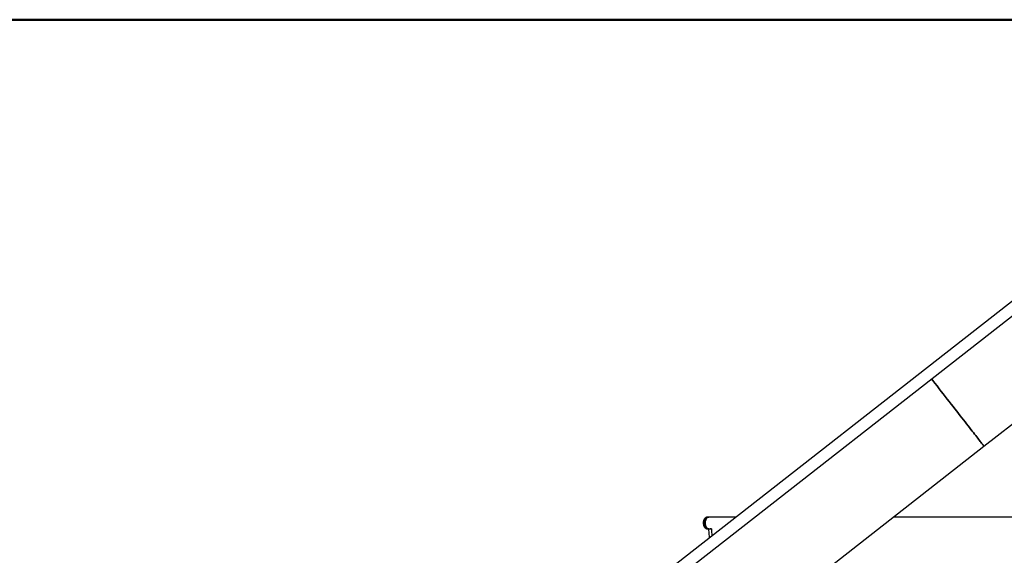
# Model space of a CAD drawing. Units: millimetres. Extents: x 0 to 42, y 0 to 29.8.
# Drawn here: x 25.1 to 28, y 6.7 to 8.2 of the extents above; entities that cross this region are included whole.
import ezdxf

# ---------------------------------------------------------------- set-up
doc = ezdxf.new("R2010")
doc.units = ezdxf.units.MM
doc.styles.add('SLDTEXTSTYLE0', font='TXT', dxfattribs={"width": 0.605})
doc.dimstyles.new('SLDDIMSTYLE0', dxfattribs={"dimtxt": 0.35, "dimasz": 0.3, "dimexe": 0, "dimexo": 0.0625, "dimgap": 0.0875, "dimtad": 1, "dimdec": 0, "dimlfac": 100, "dimrnd": 1e-09, "dimzin": 12, "dimdsep": 46, "dimtxsty": 'SLDTEXTSTYLE0', "dimsah": 1, "dimcen": 0.09, "dimadec": 0, "dimazin": 3, "dimtfac": 1, "dimtofl": 0, "dimtmove": 0, "dimatfit": 3, "dimfxl": 0, "dimfrac": 2, "dimtolj": 1, "dimtzin": 12, "dimarcsym": 0})

# ---------------------------------------------------------------- blocks, each defined once
blk = doc.blocks.new('_D_22')
at = {"color": 179, "linetype": 'Continuous', "lineweight": 50}
for p, q in [((28.9285, 8.2139), (24.7905, 8.2139)), ((24.8895, 8.2139), (24.8895, 5.7548)), ((25.163, 5.7548), (24.7905, 5.7548))]:
    blk.add_line(p, q, dxfattribs=at)
for points in [[(24.8895, 8.2139), (24.7895, 7.9139), (24.9895, 7.9139)], [(24.8895, 5.7548), (24.9895, 6.0548), (24.7895, 6.0548)]]:
    blk.add_solid(points, dxfattribs=at)
at = {"color": 179, "linetype": 'Continuous', "lineweight": 50, "insert": (24.4384, 6.6555), "char_height": 0.35, "attachment_point": 1, "rotation": 90, "style": 'SLDTEXTSTYLE0'}
blk.add_mtext('246', dxfattribs=at)

msp = doc.modelspace()

# ---------------------------------------------------------------- linework, layer by layer
for p, q in [((28.3693, 7.6748), (26.8684, 6.5022)), ((26.8892, 6.4757), (28.3808, 7.6411)), ((27.9362, 6.9808), (28.1388, 7.1391)), ((27.0504, 6.2888), (27.9362, 6.9808)), ((27.1398, 6.7754), (27.1363, 6.7754)), ((27.218, 6.7754), (27.1398, 6.7754)), ((28.3457, 6.7754), (27.6732, 6.7754)), ((27.1363, 6.7417), (27.1398, 6.7417)), ((27.1398, 6.7417), (27.1474, 6.7417))]:
    msp.add_line(p, q)
at = {"flags": 128}
for points in [[(27.9362, 6.9808), (27.9361, 6.981), (27.9357, 6.9814), (27.9352, 6.9821), (27.9344, 6.983), (27.9335, 6.9843), (27.9323, 6.9858), (27.9309, 6.9876), (27.9293, 6.9897), (27.9274, 6.992), (27.9254, 6.9946), (27.9232, 6.9974), (27.9208, 7.0006), (27.9181, 7.0039), (27.9153, 7.0075), (27.9123, 7.0114), (27.9091, 7.0155), (27.9057, 7.0199), (27.9021, 7.0244), (27.8983, 7.0292), (27.8944, 7.0343), (27.8903, 7.0395), (27.8861, 7.0449), (27.8817, 7.0506), (27.8771, 7.0564), (27.8724, 7.0625), (27.8675, 7.0687), (27.8625, 7.0751), (27.8574, 7.0817), (27.8521, 7.0884), (27.8468, 7.0953), (27.8413, 7.1023), (27.8357, 7.1094), (27.83, 7.1167), (27.8242, 7.1241), (27.8184, 7.1316), (27.8124, 7.1392), (27.8064, 7.1469), (27.8003, 7.1547), (27.7942, 7.1626), (27.788, 7.1705), (27.7844, 7.1751)], [(27.7844, 7.1751), (27.788, 7.1705), (27.7942, 7.1626), (27.8003, 7.1547), (27.8064, 7.1469), (27.8124, 7.1392), (27.8184, 7.1316), (27.8242, 7.1241), (27.83, 7.1167), (27.8357, 7.1094), (27.8413, 7.1023), (27.8468, 7.0953), (27.8521, 7.0884), (27.8574, 7.0817), (27.8625, 7.0751), (27.8675, 7.0687), (27.8724, 7.0625), (27.8771, 7.0564), (27.8817, 7.0506), (27.8861, 7.0449), (27.8903, 7.0395), (27.8944, 7.0343), (27.8983, 7.0292), (27.9021, 7.0244), (27.9057, 7.0199), (27.9091, 7.0155), (27.9123, 7.0114), (27.9153, 7.0075), (27.9181, 7.0039), (27.9208, 7.0006), (27.9232, 6.9974), (27.9254, 6.9946), (27.9274, 6.992), (27.9293, 6.9897), (27.9309, 6.9876), (27.9323, 6.9858), (27.9335, 6.9843), (27.9344, 6.983), (27.9352, 6.9821), (27.9357, 6.9814), (27.9361, 6.981), (27.9362, 6.9808)], [(27.1363, 6.7754), (27.1348, 6.7752), (27.1333, 6.7747), (27.1319, 6.7738), (27.1306, 6.7726), (27.1294, 6.7711), (27.1284, 6.7693), (27.1275, 6.7673), (27.1268, 6.7651), (27.1263, 6.7628), (27.1261, 6.7604), (27.126, 6.7579), (27.1262, 6.7555), (27.1265, 6.7531), (27.1271, 6.7508), (27.1279, 6.7487), (27.1289, 6.7468), (27.13, 6.7452), (27.1312, 6.7438), (27.1326, 6.7428), (27.134, 6.7421), (27.1355, 6.7417), (27.1363, 6.7417)], [(27.1398, 6.7417), (27.1383, 6.7419), (27.1368, 6.7424), (27.1354, 6.7433), (27.1341, 6.7445), (27.1329, 6.746), (27.1319, 6.7478), (27.131, 6.7498), (27.1303, 6.7519), (27.1298, 6.7543), (27.1296, 6.7567), (27.1295, 6.7591), (27.1297, 6.7616), (27.1301, 6.764), (27.1306, 6.7662), (27.1314, 6.7683), (27.1324, 6.7702), (27.1335, 6.7719), (27.1347, 6.7732), (27.1361, 6.7743), (27.1375, 6.775), (27.139, 6.7753), (27.1398, 6.7754)], [(27.1398, 6.7754), (27.1383, 6.7752), (27.1368, 6.7747), (27.1354, 6.7738), (27.1341, 6.7726), (27.1329, 6.7711), (27.1319, 6.7693), (27.131, 6.7673), (27.1303, 6.7651), (27.1298, 6.7628), (27.1296, 6.7604), (27.1295, 6.7579), (27.1297, 6.7555), (27.1301, 6.7531), (27.1306, 6.7508), (27.1314, 6.7487), (27.1324, 6.7468), (27.1335, 6.7452), (27.1347, 6.7438), (27.1361, 6.7428), (27.1375, 6.7421), (27.139, 6.7417), (27.1398, 6.7417)], [(27.1474, 6.7414), (27.1469, 6.7414), (27.1457, 6.7413), (27.1443, 6.7412), (27.143, 6.7411), (27.1417, 6.7411), (27.1406, 6.7411), (27.1398, 6.7411), (27.1393, 6.7412), (27.1392, 6.7413), (27.1394, 6.7414), (27.14, 6.7415), (27.1409, 6.7416), (27.1415, 6.7417)]]:
    msp.add_lwpolyline(points, dxfattribs=at)
msp.add_arc((27.4524, 6.757), 0.3054, 182.8674, 186.671)
for points, knots in [([(27.1363, 6.7754), (27.1358, 6.7754), (27.1348, 6.7753), (27.1332, 6.7749), (27.1316, 6.7743), (27.1301, 6.7733), (27.1287, 6.7721), (27.1275, 6.7706), (27.1264, 6.7689), (27.1255, 6.767), (27.1247, 6.7649), (27.1242, 6.7627), (27.1239, 6.7604), (27.1239, 6.7581), (27.124, 6.7558), (27.1244, 6.7535), (27.125, 6.7513), (27.1258, 6.7492), (27.1269, 6.7473), (27.1281, 6.7456), (27.1295, 6.7442), (27.131, 6.7432), (27.1326, 6.7423), (27.1343, 6.7418), (27.1356, 6.7416), (27.1362, 6.7417), (27.1363, 6.7417)], [0, 0, 0, 0, 0.0313977, 0.070924, 0.1103636, 0.1503797, 0.1915341, 0.2342, 0.278415, 0.3238182, 0.3698332, 0.4159027, 0.461873, 0.5077901, 0.5537914, 0.6000133, 0.6466224, 0.6937803, 0.7415258, 0.789564, 0.8316237, 0.8721985, 0.9114783, 0.9541296, 0.9952712, 1, 1, 1, 1]), ([(27.1392, 6.7413), (27.1393, 6.7399), (27.1395, 6.7358), (27.14, 6.7291), (27.1407, 6.722), (27.1413, 6.7175), (27.1416, 6.7156)], [0, 0, 0, 0, 0.162672, 0.470938, 0.779237, 1, 1, 1, 1])]:
    msp.add_open_spline(points, degree=3, knots=knots)

# ---------------------------------------------------------------- dimensions: what is measured, and where the dimension line sits
at = {"color": 179, "linetype": 'Continuous', "lineweight": 50}
dim = msp.add_linear_dim(base=(24.8895, 5.7548), p1=(29.0275, 8.2139), p2=(25.2621, 5.7548), angle=90, dimstyle='SLDDIMSTYLE0', dxfattribs=at)
dim.commit()
dim.dimension.update_dxf_attribs({"geometry": '_D_22', "text_midpoint": (24.8895, 6.9844), "dimtype": 160})

doc.saveas('drawing.dxf')
